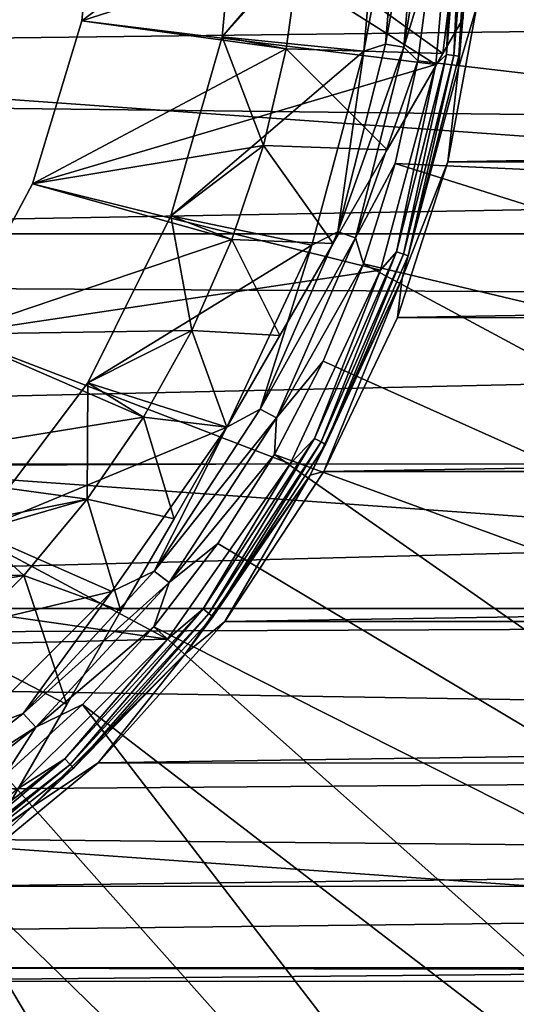
# Model space of a CAD drawing. Units: millimetres. Extents: x -157 to 157, y -35 to 35.
# Drawn here: x -65 to -58, y -15 to -2 of the extents above; entities that cross this region are included whole.
import ezdxf

# ---------------------------------------------------------------- set-up
doc = ezdxf.new("R2010")
doc.units = ezdxf.units.MM
doc.header["$LTSCALE"] = 2.265757
for name, color, linetype in [('239', 7, 'CONTINUOUS'), ('240', 7, 'CONTINUOUS'), ('3', 7, 'CONTINUOUS'), ('39', 7, 'CONTINUOUS'), ('4', 7, 'CONTINUOUS'), ('40', 7, 'CONTINUOUS'), ('41', 7, 'CONTINUOUS'), ('45', 7, 'CONTINUOUS'), ('49', 7, 'CONTINUOUS'), ('5', 7, 'CONTINUOUS'), ('50', 7, 'CONTINUOUS'), ('53', 7, 'CONTINUOUS'), ('54', 7, 'CONTINUOUS'), ('559', 7, 'CONTINUOUS'), ('561', 7, 'CONTINUOUS'), ('563', 7, 'CONTINUOUS'), ('6', 7, 'CONTINUOUS'), ('654', 7, 'CONTINUOUS')]:
    doc.layers.add(name, color=color, linetype=linetype)

msp = doc.modelspace()

# ---------------------------------------------------------------- linework, layer by layer
at = {"layer": '239', "linetype": 'Continuous'}
for points in [[(-103.5, -0.269, 20.498), (-103.5, -2.898, 20.293), (-16.397, -1.838, 20.417), (-103.5, -0.269, 20.498)], [(-16.397, -1.838, 20.417), (-103.5, -2.898, 20.293), (-16.028, -3.917, 20.121), (-16.397, -1.838, 20.417)], [(-103.5, -2.898, 20.293), (-103.5, -5.478, 19.754), (-16.028, -3.917, 20.121), (-103.5, -2.898, 20.293)], [(-16.028, -3.917, 20.121), (-103.5, -5.478, 19.754), (-15.378, -5.98, 19.608), (-16.028, -3.917, 20.121)], [(-103.5, -5.478, 19.754), (-103.5, -7.966, 18.889), (-15.378, -5.98, 19.608), (-103.5, -5.478, 19.754)], [(-15.378, -5.98, 19.608), (-103.5, -7.966, 18.889), (-14.434, -7.994, 18.877), (-15.378, -5.98, 19.608)], [(-103.5, -7.966, 18.889), (-103.5, -10.321, 17.711), (-14.434, -7.994, 18.877), (-103.5, -7.966, 18.889)], [(-14.434, -7.994, 18.877), (-103.5, -10.321, 17.711), (-13.163, -9.949, 17.922), (-14.434, -7.994, 18.877)], [(-13.163, -9.949, 17.922), (-103.5, -10.321, 17.711), (-11.536, -11.797, 16.762), (-13.163, -9.949, 17.922)], [(-103.5, -10.321, 17.711), (-103.5, -12.506, 16.242), (-11.536, -11.797, 16.762), (-103.5, -10.321, 17.711)], [(-11.536, -11.797, 16.762), (-103.5, -12.506, 16.242), (-9.63, -13.398, 15.514), (-11.536, -11.797, 16.762)], [(-103.5, -12.506, 16.242), (-103.5, -14.485, 14.507), (-9.63, -13.398, 15.514), (-103.5, -12.506, 16.242)], [(-9.63, -13.398, 15.514), (-103.5, -14.485, 14.507), (-7.608, -14.642, 14.347), (-9.63, -13.398, 15.514)], [(-103.5, -14.485, 14.507), (-103.5, -16.222, 12.532), (-7.608, -14.642, 14.347), (-103.5, -14.485, 14.507)], [(-7.608, -14.642, 14.347), (-103.5, -16.222, 12.532), (-5.57, -15.531, 13.379), (-7.608, -14.642, 14.347)]]:
    msp.add_3dface(points, dxfattribs=at)
at = {"layer": '240', "linetype": 'Continuous'}
for points in [[(-59.136, -4.046, -20.095), (-58.756, -2.019, -20.4), (58.757, -2.021, -20.399), (-59.136, -4.046, -20.095)], [(59.137, -4.049, -20.095), (-59.136, -4.046, -20.095), (58.757, -2.021, -20.399), (59.137, -4.049, -20.095)], [(-59.791, -6.072, -19.579), (-59.136, -4.046, -20.095), (59.137, -4.049, -20.095), (-59.791, -6.072, -19.579)], [(59.793, -6.075, -19.578), (-59.791, -6.072, -19.579), (59.137, -4.049, -20.095), (59.793, -6.075, -19.578)], [(-60.747, -8.077, -18.842), (-59.791, -6.072, -19.579), (59.793, -6.075, -19.578), (-60.747, -8.077, -18.842)], [(60.749, -8.079, -18.841), (-60.747, -8.077, -18.842), (59.793, -6.075, -19.578), (60.749, -8.079, -18.841)], [(-62.038, -10.032, -17.877), (-60.747, -8.077, -18.842), (60.749, -8.079, -18.841), (-62.038, -10.032, -17.877)], [(62.039, -10.033, -17.876), (-62.038, -10.032, -17.877), (60.749, -8.079, -18.841), (62.039, -10.033, -17.876)], [(-63.685, -11.873, -16.711), (-62.038, -10.032, -17.877), (62.039, -10.033, -17.876), (-63.685, -11.873, -16.711)], [(63.686, -11.874, -16.71), (-63.685, -11.873, -16.711), (62.039, -10.033, -17.876), (63.686, -11.874, -16.71)], [(-65.636, -13.478, -15.447), (-63.685, -11.873, -16.711), (63.686, -11.874, -16.71), (-65.636, -13.478, -15.447)], [(65.642, -13.482, -15.444), (-65.636, -13.478, -15.447), (63.686, -11.874, -16.71), (65.642, -13.482, -15.444)], [(-67.707, -14.714, -14.276), (-65.636, -13.478, -15.447), (65.642, -13.482, -15.444), (-67.707, -14.714, -14.276)], [(67.714, -14.717, -14.272), (-67.707, -14.714, -14.276), (65.642, -13.482, -15.444), (67.714, -14.717, -14.272)], [(-69.71, -15.555, -13.352), (-67.707, -14.714, -14.276), (67.714, -14.717, -14.272), (-69.71, -15.555, -13.352)], [(69.72, -15.559, -13.349), (-69.71, -15.555, -13.352), (67.714, -14.717, -14.272), (69.72, -15.559, -13.349)]]:
    msp.add_3dface(points, dxfattribs=at)
at = {"layer": '3', "linetype": 'Continuous'}
for points in [[(-40.639, -4.94, -77.108), (-40.285, 0, -77.108), (-59.345, -1.37, -57.7), (-40.639, -4.94, -77.108)], [(-59.524, -2.729, -57.7), (-40.639, -4.94, -77.108), (-59.345, -1.37, -57.7), (-59.524, -2.729, -57.7)], [(-59.821, -4.067, -57.7), (-40.639, -4.94, -77.108), (-59.524, -2.729, -57.7), (-59.821, -4.067, -57.7)], [(-60.233, -5.375, -57.7), (-41.692, -9.78, -77.108), (-59.821, -4.067, -57.7), (-60.233, -5.375, -57.7)], [(-41.692, -9.78, -77.108), (-40.639, -4.94, -77.108), (-59.821, -4.067, -57.7), (-41.692, -9.78, -77.108)], [(-60.758, -6.641, -57.7), (-43.423, -14.421, -77.108), (-60.233, -5.375, -57.7), (-60.758, -6.641, -57.7)], [(-43.423, -14.421, -77.108), (-41.692, -9.78, -77.108), (-60.233, -5.375, -57.7), (-43.423, -14.421, -77.108)], [(-61.391, -7.857, -57.7), (-43.423, -14.421, -77.108), (-60.758, -6.641, -57.7), (-61.391, -7.857, -57.7)], [(-62.127, -9.014, -57.7), (-45.796, -18.768, -77.108), (-61.391, -7.857, -57.7), (-62.127, -9.014, -57.7)], [(-45.796, -18.768, -77.108), (-43.423, -14.421, -77.108), (-61.391, -7.857, -57.7), (-45.796, -18.768, -77.108)], [(-62.962, -10.101, -57.7), (-45.796, -18.768, -77.108), (-62.127, -9.014, -57.7), (-62.962, -10.101, -57.7)], [(-63.888, -11.112, -57.7), (-48.764, -22.733, -77.108), (-62.962, -10.101, -57.7), (-63.888, -11.112, -57.7)], [(-48.764, -22.733, -77.108), (-45.796, -18.768, -77.108), (-62.962, -10.101, -57.7), (-48.764, -22.733, -77.108)], [(-64.899, -12.038, -57.7), (-52.267, -26.236, -77.108), (-63.888, -11.112, -57.7), (-64.899, -12.038, -57.7)], [(-52.267, -26.236, -77.108), (-48.764, -22.733, -77.108), (-63.888, -11.112, -57.7), (-52.267, -26.236, -77.108)], [(-65.986, -12.873, -57.7), (-52.267, -26.236, -77.108), (-64.899, -12.038, -57.7), (-65.986, -12.873, -57.7)], [(-67.143, -13.609, -57.7), (-56.232, -29.204, -77.108), (-65.986, -12.873, -57.7), (-67.143, -13.609, -57.7)], [(-56.232, -29.204, -77.108), (-52.267, -26.236, -77.108), (-65.986, -12.873, -57.7), (-56.232, -29.204, -77.108)], [(-68.359, -14.242, -57.7), (-56.232, -29.204, -77.108), (-67.143, -13.609, -57.7), (-68.359, -14.242, -57.7)], [(-69.625, -14.767, -57.7), (-60.579, -31.577, -77.108), (-68.359, -14.242, -57.7), (-69.625, -14.767, -57.7)], [(-60.579, -31.577, -77.108), (-56.232, -29.204, -77.108), (-68.359, -14.242, -57.7), (-60.579, -31.577, -77.108)], [(-65.22, -33.308, -77.108), (-60.579, -31.577, -77.108), (-69.625, -14.767, -57.7), (-65.22, -33.308, -77.108)]]:
    msp.add_3dface(points, dxfattribs=at)
at = {"layer": '39', "linetype": 'Continuous'}
for points in [[(-62.074, -2.416, -57.4), (-61.85, 0, -57.4), (-62.074, -2.416, -50), (-62.074, -2.416, -57.4)], [(-61.85, 0, -57.4), (-61.85, 0, -50), (-62.074, -2.416, -50), (-61.85, 0, -57.4)], [(-62.738, -4.75, -57.4), (-62.074, -2.416, -57.4), (-62.738, -4.75, -50), (-62.738, -4.75, -57.4)], [(-62.738, -4.75, -50), (-62.074, -2.416, -57.4), (-62.074, -2.416, -50), (-62.738, -4.75, -50)], [(-63.82, -6.923, -57.4), (-62.738, -4.75, -57.4), (-63.82, -6.923, -50), (-63.82, -6.923, -57.4)], [(-63.82, -6.923, -50), (-62.738, -4.75, -57.4), (-62.738, -4.75, -50), (-63.82, -6.923, -50)], [(-65.282, -8.859, -57.4), (-63.82, -6.923, -57.4), (-65.282, -8.859, -50), (-65.282, -8.859, -57.4)], [(-65.282, -8.859, -50), (-63.82, -6.923, -57.4), (-63.82, -6.923, -50), (-65.282, -8.859, -50)]]:
    msp.add_3dface(points, dxfattribs=at)
at = {"layer": '4', "linetype": 'Continuous'}
for points in [[(-59.946, -2.512, -57.435), (-59.738, 0, -57.435), (-60.228, -2.604, -57.4), (-59.946, -2.512, -57.435)], [(-59.738, 0, -57.435), (-60, 0, -57.4), (-60.228, -2.604, -57.4), (-59.738, 0, -57.435)], [(-59.705, -2.552, -57.538), (-59.494, 0, -57.538), (-59.946, -2.512, -57.435), (-59.705, -2.552, -57.538)], [(-59.494, 0, -57.538), (-59.738, 0, -57.435), (-59.946, -2.512, -57.435), (-59.494, 0, -57.538)], [(-59.345, -1.37, -57.7), (-59.285, 0, -57.7), (-59.705, -2.552, -57.538), (-59.345, -1.37, -57.7)], [(-59.705, -2.552, -57.538), (-59.285, 0, -57.7), (-59.494, 0, -57.538), (-59.705, -2.552, -57.538)], [(-59.524, -2.729, -57.7), (-59.345, -1.37, -57.7), (-59.705, -2.552, -57.538), (-59.524, -2.729, -57.7)], [(-60.565, -4.956, -57.435), (-59.705, -2.552, -57.538), (-59.946, -2.512, -57.435), (-60.565, -4.956, -57.435)], [(-60.565, -4.956, -57.435), (-59.946, -2.512, -57.435), (-60.228, -2.604, -57.4), (-60.565, -4.956, -57.435)], [(-60.334, -5.035, -57.538), (-59.705, -2.552, -57.538), (-60.565, -4.956, -57.435), (-60.334, -5.035, -57.538)], [(-60.334, -5.035, -57.538), (-59.524, -2.729, -57.7), (-59.705, -2.552, -57.538), (-60.334, -5.035, -57.538)], [(-60.905, -5.13, -57.4), (-60.565, -4.956, -57.435), (-60.228, -2.604, -57.4), (-60.905, -5.13, -57.4)], [(-59.821, -4.067, -57.7), (-59.524, -2.729, -57.7), (-60.334, -5.035, -57.538), (-59.821, -4.067, -57.7)], [(-60.233, -5.375, -57.7), (-59.821, -4.067, -57.7), (-60.334, -5.035, -57.538), (-60.233, -5.375, -57.7)], [(-61.577, -7.264, -57.435), (-60.334, -5.035, -57.538), (-60.565, -4.956, -57.435), (-61.577, -7.264, -57.435)], [(-61.577, -7.264, -57.435), (-60.565, -4.956, -57.435), (-60.905, -5.13, -57.4), (-61.577, -7.264, -57.435)], [(-61.363, -7.38, -57.538), (-60.334, -5.035, -57.538), (-61.577, -7.264, -57.435), (-61.363, -7.38, -57.538)], [(-61.363, -7.38, -57.538), (-60.233, -5.375, -57.7), (-60.334, -5.035, -57.538), (-61.363, -7.38, -57.538)], [(-62.01, -7.5, -57.4), (-61.577, -7.264, -57.435), (-60.905, -5.13, -57.4), (-62.01, -7.5, -57.4)], [(-60.758, -6.641, -57.7), (-60.233, -5.375, -57.7), (-61.363, -7.38, -57.538), (-60.758, -6.641, -57.7)], [(-61.391, -7.857, -57.7), (-60.758, -6.641, -57.7), (-61.363, -7.38, -57.538), (-61.391, -7.857, -57.7)], [(-62.956, -9.374, -57.435), (-61.363, -7.38, -57.538), (-61.577, -7.264, -57.435), (-62.956, -9.374, -57.435)], [(-62.956, -9.374, -57.435), (-61.577, -7.264, -57.435), (-62.01, -7.5, -57.4), (-62.956, -9.374, -57.435)], [(-62.763, -9.524, -57.538), (-61.363, -7.38, -57.538), (-62.956, -9.374, -57.435), (-62.763, -9.524, -57.538)], [(-62.763, -9.524, -57.538), (-61.391, -7.857, -57.7), (-61.363, -7.38, -57.538), (-62.763, -9.524, -57.538)], [(-63.51, -9.642, -57.4), (-62.956, -9.374, -57.435), (-62.01, -7.5, -57.4), (-63.51, -9.642, -57.4)], [(-62.127, -9.014, -57.7), (-61.391, -7.857, -57.7), (-62.763, -9.524, -57.538), (-62.127, -9.014, -57.7)], [(-62.962, -10.101, -57.7), (-62.127, -9.014, -57.7), (-62.763, -9.524, -57.538), (-62.962, -10.101, -57.7)], [(-64.663, -11.229, -57.435), (-62.763, -9.524, -57.538), (-62.956, -9.374, -57.435), (-64.663, -11.229, -57.435)], [(-64.663, -11.229, -57.435), (-62.956, -9.374, -57.435), (-63.51, -9.642, -57.4), (-64.663, -11.229, -57.435)], [(-64.498, -11.408, -57.538), (-62.763, -9.524, -57.538), (-64.663, -11.229, -57.435), (-64.498, -11.408, -57.538)], [(-64.498, -11.408, -57.538), (-62.962, -10.101, -57.7), (-62.763, -9.524, -57.538), (-64.498, -11.408, -57.538)], [(-65.359, -11.491, -57.4), (-64.663, -11.229, -57.435), (-63.51, -9.642, -57.4), (-65.359, -11.491, -57.4)], [(-63.888, -11.112, -57.7), (-62.962, -10.101, -57.7), (-64.498, -11.408, -57.538), (-63.888, -11.112, -57.7)], [(-64.899, -12.038, -57.7), (-63.888, -11.112, -57.7), (-64.498, -11.408, -57.538), (-64.899, -12.038, -57.7)], [(-66.652, -12.777, -57.435), (-64.498, -11.408, -57.538), (-64.663, -11.229, -57.435), (-66.652, -12.777, -57.435)], [(-66.652, -12.777, -57.435), (-64.663, -11.229, -57.435), (-65.359, -11.491, -57.4), (-66.652, -12.777, -57.435)], [(-66.519, -12.981, -57.538), (-64.498, -11.408, -57.538), (-66.652, -12.777, -57.435), (-66.519, -12.981, -57.538)], [(-66.519, -12.981, -57.538), (-64.899, -12.038, -57.7), (-64.498, -11.408, -57.538), (-66.519, -12.981, -57.538)]]:
    msp.add_3dface(points, dxfattribs=at)
at = {"layer": '40', "linetype": 'Continuous'}
for points in [[(-62.074, -2.416, -50), (-61.85, 0, -50), (-61.06, -1.294, -50), (-62.074, -2.416, -50)], [(-61.238, -2.572, -50), (-62.074, -2.416, -50), (-61.06, -1.294, -50), (-61.238, -2.572, -50)], [(-62.738, -4.75, -50), (-62.074, -2.416, -50), (-61.535, -3.832, -50), (-62.738, -4.75, -50)], [(-61.535, -3.832, -50), (-62.074, -2.416, -50), (-61.238, -2.572, -50), (-61.535, -3.832, -50)], [(-61.946, -5.058, -50), (-62.738, -4.75, -50), (-61.535, -3.832, -50), (-61.946, -5.058, -50)], [(-63.82, -6.923, -50), (-62.738, -4.75, -50), (-62.467, -6.24, -50), (-63.82, -6.923, -50)], [(-62.467, -6.24, -50), (-62.738, -4.75, -50), (-61.946, -5.058, -50), (-62.467, -6.24, -50)], [(-63.097, -7.37, -50), (-63.82, -6.923, -50), (-62.467, -6.24, -50), (-63.097, -7.37, -50)], [(-65.282, -8.859, -50), (-63.82, -6.923, -50), (-63.828, -8.437, -50), (-65.282, -8.859, -50)], [(-63.828, -8.437, -50), (-63.82, -6.923, -50), (-63.097, -7.37, -50), (-63.828, -8.437, -50)], [(-64.653, -9.431, -50), (-65.282, -8.859, -50), (-63.828, -8.437, -50), (-64.653, -9.431, -50)], [(-65.569, -10.347, -50), (-65.282, -8.859, -50), (-64.653, -9.431, -50), (-65.569, -10.347, -50)]]:
    msp.add_3dface(points, dxfattribs=at)
at = {"layer": '41', "linetype": 'Continuous'}
for points in [[(-61.06, -1.294, -35), (-61, 0, -35), (-63.898, -2.208, -35), (-61.06, -1.294, -35)], [(-61, 0, -35), (-63.68, 0, -35), (-63.898, -2.208, -35), (-61, 0, -35)], [(-61.238, -2.572, -35), (-61.06, -1.294, -35), (-63.898, -2.208, -35), (-61.238, -2.572, -35)], [(-64.542, -4.332, -35), (-61.238, -2.572, -35), (-63.898, -2.208, -35), (-64.542, -4.332, -35)], [(-61.535, -3.832, -35), (-61.238, -2.572, -35), (-64.542, -4.332, -35), (-61.535, -3.832, -35)], [(-61.946, -5.058, -35), (-61.535, -3.832, -35), (-64.542, -4.332, -35), (-61.946, -5.058, -35)], [(-65.588, -6.289, -35), (-61.946, -5.058, -35), (-64.542, -4.332, -35), (-65.588, -6.289, -35)], [(-62.467, -6.24, -35), (-61.946, -5.058, -35), (-65.588, -6.289, -35), (-62.467, -6.24, -35)], [(-63.097, -7.37, -35), (-62.467, -6.24, -35), (-65.588, -6.289, -35), (-63.097, -7.37, -35)], [(-66.995, -8.004, -35), (-63.097, -7.37, -35), (-65.588, -6.289, -35), (-66.995, -8.004, -35)], [(-63.828, -8.437, -35), (-63.097, -7.37, -35), (-66.995, -8.004, -35), (-63.828, -8.437, -35)], [(-68.711, -9.412, -35), (-63.828, -8.437, -35), (-66.995, -8.004, -35), (-68.711, -9.412, -35)], [(-64.653, -9.431, -35), (-63.828, -8.437, -35), (-68.711, -9.412, -35), (-64.653, -9.431, -35)], [(-70.669, -10.458, -35), (-64.653, -9.431, -35), (-68.711, -9.412, -35), (-70.669, -10.458, -35)], [(-65.569, -10.347, -35), (-64.653, -9.431, -35), (-70.669, -10.458, -35), (-65.569, -10.347, -35)]]:
    msp.add_3dface(points, dxfattribs=at)
at = {"layer": '45', "linetype": 'Continuous'}
for points in [[(-59.2, -2.634, -47.982), (-58.936, -2.177, -47.766), (-59.2, -2.634, -37.018), (-59.2, -2.634, -47.982)], [(-59.2, -2.634, -37.018), (-58.936, -2.177, -47.766), (-58.938, -2.18, -37.233), (-59.2, -2.634, -37.018)], [(-59.924, -3.887, -48.431), (-59.2, -2.634, -47.982), (-59.924, -3.887, -36.569), (-59.924, -3.887, -48.431)], [(-59.924, -3.887, -36.569), (-59.2, -2.634, -47.982), (-59.2, -2.634, -37.018), (-59.924, -3.887, -36.569)], [(-60.628, -5.107, -48.748), (-59.924, -3.887, -48.431), (-60.628, -5.107, -36.252), (-60.628, -5.107, -48.748)], [(-60.628, -5.107, -36.252), (-59.924, -3.887, -48.431), (-59.924, -3.887, -36.569), (-60.628, -5.107, -36.252)], [(-61.321, -6.308, -48.937), (-60.628, -5.107, -48.748), (-61.321, -6.308, -36.063), (-61.321, -6.308, -48.937)], [(-61.321, -6.308, -36.063), (-60.628, -5.107, -48.748), (-60.628, -5.107, -36.252), (-61.321, -6.308, -36.063)], [(-62.01, -7.5, -49), (-61.321, -6.308, -48.937), (-62.01, -7.5, -36), (-62.01, -7.5, -49)], [(-62.01, -7.5, -36), (-61.321, -6.308, -48.937), (-61.321, -6.308, -36.063), (-62.01, -7.5, -36)], [(-62.698, -8.693, -48.937), (-62.01, -7.5, -49), (-62.698, -8.693, -36.063), (-62.698, -8.693, -48.937)], [(-62.698, -8.693, -36.063), (-62.01, -7.5, -49), (-62.01, -7.5, -36), (-62.698, -8.693, -36.063)], [(-63.392, -9.894, -48.748), (-62.698, -8.693, -48.937), (-63.392, -9.894, -36.252), (-63.392, -9.894, -48.748)], [(-63.392, -9.894, -36.252), (-62.698, -8.693, -48.937), (-62.698, -8.693, -36.063), (-63.392, -9.894, -36.252)], [(-64.096, -11.113, -48.431), (-63.392, -9.894, -48.748), (-64.096, -11.113, -36.569), (-64.096, -11.113, -48.431)], [(-64.096, -11.113, -36.569), (-63.392, -9.894, -48.748), (-63.392, -9.894, -36.252), (-64.096, -11.113, -36.569)], [(-64.819, -12.366, -47.982), (-64.096, -11.113, -48.431), (-64.819, -12.366, -37.018), (-64.819, -12.366, -47.982)], [(-64.819, -12.366, -37.018), (-64.096, -11.113, -48.431), (-64.096, -11.113, -36.569), (-64.819, -12.366, -37.018)]]:
    msp.add_3dface(points, dxfattribs=at)
at = {"layer": '49', "linetype": 'Continuous'}
for points in [[(-61.06, -1.294, -35), (-61.238, -2.572, -35), (-59.2, -2.634, -37.018), (-61.06, -1.294, -35)], [(-61.06, -1.294, -35), (-59.2, -2.634, -37.018), (-59.037, -1.322, -37.018), (-61.06, -1.294, -35)], [(-61.238, -2.572, -35), (-61.535, -3.832, -35), (-59.924, -3.887, -36.569), (-61.238, -2.572, -35)], [(-61.238, -2.572, -35), (-59.924, -3.887, -36.569), (-59.2, -2.634, -37.018), (-61.238, -2.572, -35)], [(-61.535, -3.832, -35), (-61.946, -5.058, -35), (-60.628, -5.107, -36.252), (-61.535, -3.832, -35)], [(-61.535, -3.832, -35), (-60.628, -5.107, -36.252), (-59.924, -3.887, -36.569), (-61.535, -3.832, -35)], [(-61.946, -5.058, -35), (-62.467, -6.24, -35), (-61.321, -6.308, -36.063), (-61.946, -5.058, -35)], [(-61.946, -5.058, -35), (-61.321, -6.308, -36.063), (-60.628, -5.107, -36.252), (-61.946, -5.058, -35)], [(-62.467, -6.24, -35), (-63.097, -7.37, -35), (-62.01, -7.5, -36), (-62.467, -6.24, -35)], [(-62.467, -6.24, -35), (-62.01, -7.5, -36), (-61.321, -6.308, -36.063), (-62.467, -6.24, -35)], [(-63.097, -7.37, -35), (-63.828, -8.437, -35), (-62.698, -8.693, -36.063), (-63.097, -7.37, -35)], [(-63.097, -7.37, -35), (-62.698, -8.693, -36.063), (-62.01, -7.5, -36), (-63.097, -7.37, -35)], [(-63.828, -8.437, -35), (-64.653, -9.431, -35), (-63.392, -9.894, -36.252), (-63.828, -8.437, -35)], [(-63.828, -8.437, -35), (-63.392, -9.894, -36.252), (-62.698, -8.693, -36.063), (-63.828, -8.437, -35)], [(-64.653, -9.431, -35), (-65.569, -10.347, -35), (-64.096, -11.113, -36.569), (-64.653, -9.431, -35)], [(-64.653, -9.431, -35), (-64.096, -11.113, -36.569), (-63.392, -9.894, -36.252), (-64.653, -9.431, -35)], [(-65.569, -10.347, -35), (-64.819, -12.366, -37.018), (-64.096, -11.113, -36.569), (-65.569, -10.347, -35)]]:
    msp.add_3dface(points, dxfattribs=at)
at = {"layer": '5', "linetype": 'Continuous'}
for points in [[(-60.228, -2.604, -57.4), (-60, 0, -57.4), (-62.074, -2.416, -57.4), (-60.228, -2.604, -57.4)], [(-62.074, -2.416, -57.4), (-60, 0, -57.4), (-61.85, 0, -57.4), (-62.074, -2.416, -57.4)], [(-62.738, -4.75, -57.4), (-60.228, -2.604, -57.4), (-62.074, -2.416, -57.4), (-62.738, -4.75, -57.4)], [(-60.905, -5.13, -57.4), (-60.228, -2.604, -57.4), (-62.738, -4.75, -57.4), (-60.905, -5.13, -57.4)], [(-63.82, -6.923, -57.4), (-60.905, -5.13, -57.4), (-62.738, -4.75, -57.4), (-63.82, -6.923, -57.4)], [(-62.01, -7.5, -57.4), (-60.905, -5.13, -57.4), (-63.82, -6.923, -57.4), (-62.01, -7.5, -57.4)], [(-65.282, -8.859, -57.4), (-62.01, -7.5, -57.4), (-63.82, -6.923, -57.4), (-65.282, -8.859, -57.4)], [(-63.51, -9.642, -57.4), (-62.01, -7.5, -57.4), (-65.282, -8.859, -57.4), (-63.51, -9.642, -57.4)], [(-67.075, -10.493, -57.4), (-63.51, -9.642, -57.4), (-65.282, -8.859, -57.4), (-67.075, -10.493, -57.4)], [(-65.359, -11.491, -57.4), (-63.51, -9.642, -57.4), (-67.075, -10.493, -57.4), (-65.359, -11.491, -57.4)]]:
    msp.add_3dface(points, dxfattribs=at)
at = {"layer": '50', "linetype": 'Continuous'}
for points in [[(-61.238, -2.572, -50), (-61.06, -1.294, -50), (-59.2, -2.634, -47.982), (-61.238, -2.572, -50)], [(-59.2, -2.634, -47.982), (-61.06, -1.294, -50), (-59.037, -1.322, -47.982), (-59.2, -2.634, -47.982)], [(-61.535, -3.832, -50), (-61.238, -2.572, -50), (-59.924, -3.887, -48.431), (-61.535, -3.832, -50)], [(-61.238, -2.572, -50), (-59.2, -2.634, -47.982), (-59.924, -3.887, -48.431), (-61.238, -2.572, -50)], [(-61.946, -5.058, -50), (-61.535, -3.832, -50), (-60.628, -5.107, -48.748), (-61.946, -5.058, -50)], [(-61.535, -3.832, -50), (-59.924, -3.887, -48.431), (-60.628, -5.107, -48.748), (-61.535, -3.832, -50)], [(-62.467, -6.24, -50), (-61.946, -5.058, -50), (-61.321, -6.308, -48.937), (-62.467, -6.24, -50)], [(-61.946, -5.058, -50), (-60.628, -5.107, -48.748), (-61.321, -6.308, -48.937), (-61.946, -5.058, -50)], [(-63.097, -7.37, -50), (-62.467, -6.24, -50), (-62.01, -7.5, -49), (-63.097, -7.37, -50)], [(-62.467, -6.24, -50), (-61.321, -6.308, -48.937), (-62.01, -7.5, -49), (-62.467, -6.24, -50)], [(-63.828, -8.437, -50), (-63.097, -7.37, -50), (-62.698, -8.693, -48.937), (-63.828, -8.437, -50)], [(-63.097, -7.37, -50), (-62.01, -7.5, -49), (-62.698, -8.693, -48.937), (-63.097, -7.37, -50)], [(-64.653, -9.431, -50), (-63.828, -8.437, -50), (-63.392, -9.894, -48.748), (-64.653, -9.431, -50)], [(-63.828, -8.437, -50), (-62.698, -8.693, -48.937), (-63.392, -9.894, -48.748), (-63.828, -8.437, -50)], [(-65.569, -10.347, -50), (-64.653, -9.431, -50), (-64.096, -11.113, -48.431), (-65.569, -10.347, -50)], [(-64.653, -9.431, -50), (-63.392, -9.894, -48.748), (-64.096, -11.113, -48.431), (-64.653, -9.431, -50)], [(-65.569, -10.347, -50), (-64.096, -11.113, -48.431), (-64.819, -12.366, -47.982), (-65.569, -10.347, -50)]]:
    msp.add_3dface(points, dxfattribs=at)
at = {"layer": '53', "linetype": 'Continuous'}
msp.add_3dface([(-58.936, -2.177, -47.766), (-59.2, -2.634, -47.982), (-59.037, -1.322, -47.982), (-58.936, -2.177, -47.766)], dxfattribs=at)
at = {"layer": '54', "linetype": 'Continuous'}
msp.add_3dface([(-59.2, -2.634, -37.018), (-58.938, -2.18, -37.233), (-59.037, -1.322, -37.018), (-59.2, -2.634, -37.018)], dxfattribs=at)
at = {"layer": '559', "linetype": 'Continuous'}
for points in [[(-63.898, -2.208, -34), (-63.68, 0, -34), (-59.292, -2.779, -34), (-63.898, -2.208, -34)], [(-63.68, 0, -34), (-59.047, 0, -34), (-59.292, -2.779, -34), (-63.68, 0, -34)], [(-64.542, -4.332, -34), (-63.898, -2.208, -34), (-59.292, -2.779, -34), (-64.542, -4.332, -34)], [(-60.011, -5.456, -34), (-64.542, -4.332, -34), (-59.292, -2.779, -34), (-60.011, -5.456, -34)], [(-65.588, -6.29, -34), (-64.542, -4.332, -34), (-60.011, -5.456, -34), (-65.588, -6.29, -34)], [(-61.185, -7.976, -34), (-65.588, -6.29, -34), (-60.011, -5.456, -34), (-61.185, -7.976, -34)], [(-66.996, -8.004, -34), (-65.588, -6.29, -34), (-61.185, -7.976, -34), (-66.996, -8.004, -34)], [(-68.71, -9.412, -34), (-66.996, -8.004, -34), (-62.785, -10.26, -34), (-68.71, -9.412, -34)], [(-62.785, -10.26, -34), (-66.996, -8.004, -34), (-61.185, -7.976, -34), (-62.785, -10.26, -34)], [(-70.668, -10.458, -34), (-68.71, -9.412, -34), (-62.785, -10.26, -34), (-70.668, -10.458, -34)], [(-64.752, -12.224, -34), (-70.668, -10.458, -34), (-62.785, -10.26, -34), (-64.752, -12.224, -34)]]:
    msp.add_3dface(points, dxfattribs=at)
at = {"layer": '561', "linetype": 'Continuous'}
for points in [[(-58.747, 0, -33.703), (-58.756, -2.019, -20.4), (-58.994, -2.822, -33.703), (-58.747, 0, -33.703)], [(-58.756, -2.019, -20.4), (-59.136, -4.046, -20.095), (-58.994, -2.822, -33.703), (-58.756, -2.019, -20.4)], [(-58.994, -2.822, -33.703), (-59.136, -4.046, -20.095), (-59.728, -5.559, -33.703), (-58.994, -2.822, -33.703)], [(-59.136, -4.046, -20.095), (-59.791, -6.072, -19.579), (-59.728, -5.559, -33.703), (-59.136, -4.046, -20.095)], [(-59.728, -5.559, -33.703), (-60.747, -8.077, -18.842), (-60.925, -8.126, -33.703), (-59.728, -5.559, -33.703)], [(-59.791, -6.072, -19.579), (-60.747, -8.077, -18.842), (-59.728, -5.559, -33.703), (-59.791, -6.072, -19.579)], [(-60.747, -8.077, -18.842), (-62.038, -10.032, -17.877), (-60.925, -8.126, -33.703), (-60.747, -8.077, -18.842)], [(-60.925, -8.126, -33.703), (-62.038, -10.032, -17.877), (-62.55, -10.447, -33.703), (-60.925, -8.126, -33.703)], [(-62.038, -10.032, -17.877), (-63.685, -11.873, -16.711), (-62.55, -10.447, -33.703), (-62.038, -10.032, -17.877)], [(-62.55, -10.447, -33.703), (-63.685, -11.873, -16.711), (-64.553, -12.45, -33.703), (-62.55, -10.447, -33.703)], [(-63.685, -11.873, -16.711), (-65.636, -13.478, -15.447), (-64.553, -12.45, -33.703), (-63.685, -11.873, -16.711)], [(-64.553, -12.45, -33.703), (-65.636, -13.478, -15.447), (-66.874, -14.075, -33.703), (-64.553, -12.45, -33.703)]]:
    msp.add_3dface(points, dxfattribs=at)
at = {"layer": '563', "linetype": 'Continuous'}
for points in [[(-59.292, -2.779, -34), (-59.047, 0, -34), (-59.152, -2.645, -33.977), (-59.292, -2.779, -34)], [(-59.047, 0, -34), (-58.933, 0, -33.977), (-59.152, -2.645, -33.977), (-59.047, 0, -34)], [(-59.152, -2.645, -33.977), (-58.933, 0, -33.977), (-59.057, -2.66, -33.913), (-59.152, -2.645, -33.977)], [(-58.933, 0, -33.977), (-58.836, 0, -33.913), (-59.057, -2.66, -33.913), (-58.933, 0, -33.977)], [(-59.057, -2.66, -33.913), (-58.836, 0, -33.913), (-58.992, -2.671, -33.816), (-59.057, -2.66, -33.913)], [(-58.747, 0, -33.703), (-58.994, -2.822, -33.703), (-58.771, 0, -33.816), (-58.747, 0, -33.703)], [(-58.771, 0, -33.816), (-58.994, -2.822, -33.703), (-58.992, -2.671, -33.816), (-58.771, 0, -33.816)], [(-58.836, 0, -33.913), (-58.771, 0, -33.816), (-58.992, -2.671, -33.816), (-58.836, 0, -33.913)], [(-59.804, -5.217, -33.977), (-59.292, -2.779, -34), (-59.152, -2.645, -33.977), (-59.804, -5.217, -33.977)], [(-59.804, -5.217, -33.977), (-59.152, -2.645, -33.977), (-59.712, -5.248, -33.913), (-59.804, -5.217, -33.977)], [(-59.712, -5.248, -33.913), (-59.152, -2.645, -33.977), (-59.057, -2.66, -33.913), (-59.712, -5.248, -33.913)], [(-59.712, -5.248, -33.913), (-59.057, -2.66, -33.913), (-59.65, -5.27, -33.816), (-59.712, -5.248, -33.913)], [(-59.65, -5.27, -33.816), (-59.057, -2.66, -33.913), (-58.992, -2.671, -33.816), (-59.65, -5.27, -33.816)], [(-58.994, -2.822, -33.703), (-59.65, -5.27, -33.816), (-58.992, -2.671, -33.816), (-58.994, -2.822, -33.703)], [(-60.011, -5.456, -34), (-59.292, -2.779, -34), (-59.804, -5.217, -33.977), (-60.011, -5.456, -34)], [(-58.994, -2.822, -33.703), (-59.728, -5.559, -33.703), (-59.65, -5.27, -33.816), (-58.994, -2.822, -33.703)], [(-60.87, -7.647, -33.977), (-60.011, -5.456, -34), (-59.804, -5.217, -33.977), (-60.87, -7.647, -33.977)], [(-60.87, -7.647, -33.977), (-59.804, -5.217, -33.977), (-60.784, -7.693, -33.913), (-60.87, -7.647, -33.977)], [(-60.784, -7.693, -33.913), (-59.804, -5.217, -33.977), (-59.712, -5.248, -33.913), (-60.784, -7.693, -33.913)], [(-60.784, -7.693, -33.913), (-59.712, -5.248, -33.913), (-60.727, -7.724, -33.816), (-60.784, -7.693, -33.913)], [(-60.727, -7.724, -33.816), (-59.712, -5.248, -33.913), (-59.65, -5.27, -33.816), (-60.727, -7.724, -33.816)], [(-59.728, -5.559, -33.703), (-60.727, -7.724, -33.816), (-59.65, -5.27, -33.816), (-59.728, -5.559, -33.703)], [(-61.185, -7.976, -34), (-60.011, -5.456, -34), (-60.87, -7.647, -33.977), (-61.185, -7.976, -34)], [(-59.728, -5.559, -33.703), (-60.925, -8.126, -33.703), (-60.727, -7.724, -33.816), (-59.728, -5.559, -33.703)], [(-62.321, -9.868, -33.977), (-61.185, -7.976, -34), (-60.87, -7.647, -33.977), (-62.321, -9.868, -33.977)], [(-62.321, -9.868, -33.977), (-60.87, -7.647, -33.977), (-62.244, -9.928, -33.913), (-62.321, -9.868, -33.977)], [(-62.244, -9.928, -33.913), (-60.87, -7.647, -33.977), (-60.784, -7.693, -33.913), (-62.244, -9.928, -33.913)], [(-62.244, -9.928, -33.913), (-60.784, -7.693, -33.913), (-62.193, -9.968, -33.816), (-62.244, -9.928, -33.913)], [(-62.193, -9.968, -33.816), (-60.784, -7.693, -33.913), (-60.727, -7.724, -33.816), (-62.193, -9.968, -33.816)], [(-60.925, -8.126, -33.703), (-62.193, -9.968, -33.816), (-60.727, -7.724, -33.816), (-60.925, -8.126, -33.703)], [(-62.785, -10.26, -34), (-61.185, -7.976, -34), (-62.321, -9.868, -33.977), (-62.785, -10.26, -34)], [(-60.925, -8.126, -33.703), (-62.55, -10.447, -33.703), (-62.193, -9.968, -33.816), (-60.925, -8.126, -33.703)], [(-64.118, -11.821, -33.977), (-62.785, -10.26, -34), (-62.321, -9.868, -33.977), (-64.118, -11.821, -33.977)], [(-64.118, -11.821, -33.977), (-62.321, -9.868, -33.977), (-64.052, -11.892, -33.913), (-64.118, -11.821, -33.977)], [(-64.052, -11.892, -33.913), (-62.321, -9.868, -33.977), (-62.244, -9.928, -33.913), (-64.052, -11.892, -33.913)], [(-64.052, -11.892, -33.913), (-62.244, -9.928, -33.913), (-64.008, -11.94, -33.816), (-64.052, -11.892, -33.913)], [(-64.008, -11.94, -33.816), (-62.244, -9.928, -33.913), (-62.193, -9.968, -33.816), (-64.008, -11.94, -33.816)], [(-62.55, -10.447, -33.703), (-64.008, -11.94, -33.816), (-62.193, -9.968, -33.816), (-62.55, -10.447, -33.703)], [(-64.752, -12.224, -34), (-62.785, -10.26, -34), (-64.118, -11.821, -33.977), (-64.752, -12.224, -34)], [(-62.55, -10.447, -33.703), (-64.553, -12.45, -33.703), (-64.008, -11.94, -33.816), (-62.55, -10.447, -33.703)], [(-66.212, -13.451, -33.977), (-64.752, -12.224, -34), (-64.118, -11.821, -33.977), (-66.212, -13.451, -33.977)], [(-66.212, -13.451, -33.977), (-64.118, -11.821, -33.977), (-66.159, -13.532, -33.913), (-66.212, -13.451, -33.977)], [(-66.159, -13.532, -33.913), (-64.118, -11.821, -33.977), (-64.052, -11.892, -33.913), (-66.159, -13.532, -33.913)], [(-66.159, -13.532, -33.913), (-64.052, -11.892, -33.913), (-66.124, -13.586, -33.816), (-66.159, -13.532, -33.913)], [(-66.124, -13.586, -33.816), (-64.052, -11.892, -33.913), (-64.008, -11.94, -33.816), (-66.124, -13.586, -33.816)], [(-64.553, -12.45, -33.703), (-66.124, -13.586, -33.816), (-64.008, -11.94, -33.816), (-64.553, -12.45, -33.703)], [(-64.553, -12.45, -33.703), (-66.874, -14.075, -33.703), (-66.124, -13.586, -33.816), (-64.553, -12.45, -33.703)]]:
    msp.add_3dface(points, dxfattribs=at)
at = {"layer": '6', "linetype": 'Continuous'}
for points in [[(-40, 0, -84.4), (-40.356, -4.981, -84.4), (-110, 0, -84.4), (-40, 0, -84.4)], [(-40.356, -4.981, -84.4), (-109.644, -4.981, -84.4), (-110, 0, -84.4), (-40.356, -4.981, -84.4)], [(-40.356, -4.981, -84.4), (-41.418, -9.861, -84.4), (-109.644, -4.981, -84.4), (-40.356, -4.981, -84.4)], [(-41.418, -9.861, -84.4), (-108.582, -9.861, -84.4), (-109.644, -4.981, -84.4), (-41.418, -9.861, -84.4)], [(-41.418, -9.861, -84.4), (-43.163, -14.539, -84.4), (-108.582, -9.861, -84.4), (-41.418, -9.861, -84.4)], [(-43.163, -14.539, -84.4), (-106.837, -14.539, -84.4), (-108.582, -9.861, -84.4), (-43.163, -14.539, -84.4)], [(-43.163, -14.539, -84.4), (-45.556, -18.922, -84.4), (-106.837, -14.539, -84.4), (-43.163, -14.539, -84.4)], [(-45.556, -18.922, -84.4), (-104.444, -18.922, -84.4), (-106.837, -14.539, -84.4), (-45.556, -18.922, -84.4)]]:
    msp.add_3dface(points, dxfattribs=at)
at = {"layer": '654', "linetype": 'Continuous'}
for points in [[(-63.898, -2.208, -35), (-63.68, 0, -35), (-63.898, -2.208, -34), (-63.898, -2.208, -35)], [(-63.68, 0, -35), (-63.68, 0, -34), (-63.898, -2.208, -34), (-63.68, 0, -35)], [(-64.542, -4.332, -35), (-63.898, -2.208, -35), (-64.542, -4.332, -34), (-64.542, -4.332, -35)], [(-64.542, -4.332, -34), (-63.898, -2.208, -35), (-63.898, -2.208, -34), (-64.542, -4.332, -34)], [(-65.588, -6.289, -35), (-64.542, -4.332, -35), (-65.588, -6.29, -34), (-65.588, -6.289, -35)], [(-65.588, -6.29, -34), (-64.542, -4.332, -35), (-64.542, -4.332, -34), (-65.588, -6.29, -34)]]:
    msp.add_3dface(points, dxfattribs=at)

doc.saveas('drawing.dxf')
